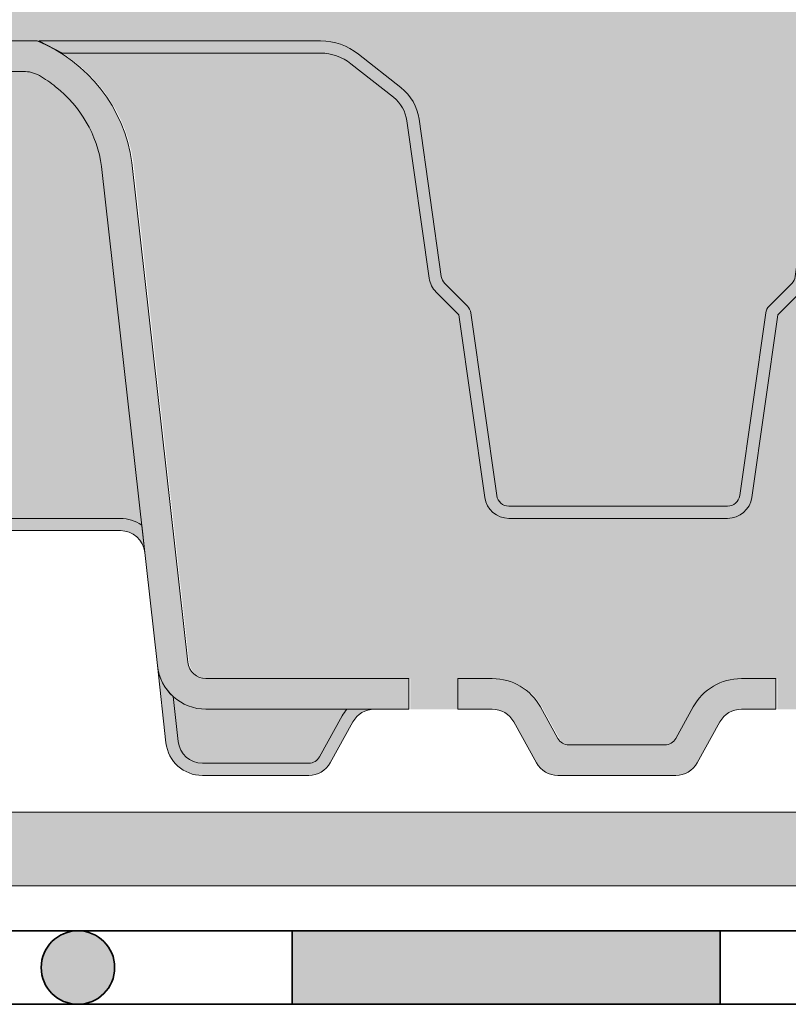
# Model space of a CAD drawing. Units: metres. Extents: x 76 to 218, y 78 to 177.
# Drawn here: x 167 to 173, y 107 to 115 of the extents above; entities that cross this region are included whole.
import ezdxf

# ---------------------------------------------------------------- set-up
doc = ezdxf.new("R2010")
doc.units = ezdxf.units.M
for name, color, linetype, lineweight in [('Z_Abdichtung', 7, 'Continuous', 35), ('Z_FD', 7, 'Continuous', 0), ('Z_Schutzmatte', 7, 'Continuous', 35)]:
    doc.layers.add(name, color=color, linetype=linetype, lineweight=lineweight)
doc.layers.add('Z_Beton', color=253, linetype='Continuous')

# ---------------------------------------------------------------- blocks, each defined once
blk = doc.blocks.new('*U60')
at = {"layer": 'Z_FD'}
h = blk.add_hatch(color=256, dxfattribs=at)
h.dxf.hatch_style = 1
h.paths.add_polyline_path([(2.433316677442377, 2.875), (4.737443677558716, 2.874999999999972), (4.542537053773273, 2.774999999999977), (2.43331667744232, 2.77499999999997, 0.1685670575565465), (2.185553435522948, 2.689027667496966), (1.838327967306014, 2.415071845807404, 0.1929898011344367), (1.727094977903164, 2.221480523372634), (1.545766716963968, 0.936832838163042, -0.1627026045533056), (1.489153553080726, 0.8233668612003981), (1.304324078014474, 0.6385310417940673), (1.091894076166611, -0.8531966021246333, -0.3733639037453395), (0.8938916730785849, -1.025000000000034), (3.126388037344441e-13, -1.025000000000034), (-0.8938916730778885, -1.025000000000041, -0.3733639037453166), (-1.091894076165858, -0.8531966021247044), (-1.304324078013849, 0.6385310417941241), (-1.489153553080087, 0.8233668612004337, -0.162702604553311), (-1.545766716963328, 0.9368328381630491), (-1.72709497790251, 2.221480523372634, 0.1929898011344266), (-1.838327967305304, 2.415071845807326), (-2.185553435522365, 2.689027667497015, 0.1685670575565643), (-2.433316677441766, 2.775000000000034), (-4.54253705377252, 2.775000000000006), (-4.737443677558716, 2.875000000000298), (-2.433316677441653, 2.874999999999993, -0.1685670575564991), (-2.12361262504254, 2.767534584371262), (-1.776387156825535, 2.493578762681672, -0.1929898011344384), (-1.62807650428843, 2.235456999435399), (-1.446748243349191, 0.9508093142256939, 0.1627026045533027), (-1.41844166140757, 0.8940763257443791), (-1.233612186341333, 0.7092405063380696, -0.1623868690144419), (-1.205322876469836, 0.6526293428564287), (-0.9928928746219157, -0.8390983010623358, 0.373363903745328), (-0.8938916730779312, -0.9250000000000114), (3.126388037344441e-13, -0.9250000000000114), (0.8938916730785849, -0.9250000000000114, 0.373363903745319), (0.9928928746225836, -0.8390983010623287), (1.205322876470504, 0.6526293428564216, -0.1623868690144367), (1.233612186342, 0.7092405063380625), (1.418441661408224, 0.8940763257443791, 0.1627026045532873), (1.446748243349845, 0.9508093142256868), (1.628076504289098, 2.235456999435414, -0.1929898011344341), (1.776387156826189, 2.493578762681672), (2.123612625043194, 2.767534584371262, -0.1685670575565368)])
h = blk.add_hatch(color=9, dxfattribs=at)
h.dxf.hatch_style = 1
edge = h.paths.add_edge_path()
edge.add_line((-1.299999999999528, -2.333561374118005), (-1.017832667555922, -2.333561374118005))
edge.add_arc((-1.017832667555922, -2.783561374118023), 0.4500000000000125, 388.9899345292933, 449.99999999999955, ccw=False)
edge.add_line((-0.6242154792662689, -2.565466190578917), (-0.4812633180627017, -2.823465596342011))
edge.add_arc((-0.3937928317760964, -2.774999999999991), 0.1000000000000139, 208.989934529294, 269.9999999999995)
edge.add_line((-0.3937928317760964, -2.875), (0.3937928317768353, -2.875))
edge.add_arc((0.3937928317768353, -2.774999999999991), 0.1000000000000144, 270.000000000001, 331.0100654707063)
edge.add_line((0.4812633180634407, -2.823465596342018), (0.6242154792670362, -2.565466190578903))
edge.add_arc((1.017832667556632, -2.78356137411798), 0.4499999999999673, 450.0000000000002, 511.0100654707069, ccw=False)
edge.add_line((1.017832667556632, -2.333561374118005), (1.300000000000324, -2.333561374118005))
edge.add_line((1.300000000000324, -2.333561374118005), (1.300000000000324, -2.583561374118034))
edge.add_line((1.300000000000324, -2.583561374118034), (1.70000000000033, -2.583561374118204))
edge.add_line((1.70000000000033, -2.583561374118204), (1.70000000000033, -2.333561374118119))
edge.add_line((1.70000000000033, -2.333561374118119), (3.358318914686748, -2.333561374118119))
edge.add_arc((3.358318914686748, -2.183561374118085), 0.1500000000000377, 270.0000000000005, 353.627174906683)
edge.add_line((3.507392016110941, -2.20021101170525), (3.963247380969563, 1.881305639006598))
edge.add_arc((5.214808080619719, 1.704642198862921), 1.263967624582269, 488.18434798284636, 531.9655228264962, ccw=False)
edge.add_arc((5.428613175680141, 1.411290804823508), 1.626776651004819, 483.0401047321646, 487.7162047220318, ccw=False)
edge.add_line((4.541652351716863, 2.774999999999977), (2.43331667744232, 2.774999999999977))
edge.add_arc((2.43331667744232, 2.374999999999979), 0.399999999999997, 449.9999999999999, 488.2729240227864)
edge.add_line((2.185553435522962, 2.689027667496987), (1.838327967305986, 2.415071845807411))
edge.add_arc((2.024150398745576, 2.1795510951846), 0.3000000000000673, 488.2729240227866, 531.9657658079844)
edge.add_line((1.727094977903164, 2.221480523372634), (1.545766716963982, 0.9368328381630135))
edge.add_arc((1.347729769735707, 0.9647857902883672), 0.2000000000000275, 315.0009833325337, 351.9657658079844, ccw=False)
edge.add_line((1.489153553080712, 0.8233668612003839), (1.304324078014474, 0.6385310417940673))
edge.add_line((1.304324078014474, 0.6385310417940673), (1.091894076166597, -0.8531966021246475))
edge.add_arc((0.8938916730785991, -0.8250000000000313), 0.2000000000000043, 269.9999999999995, 351.89526718271395, ccw=False)
edge.add_line((0.8938916730785706, -1.025000000000034), (3.126388037344441e-13, -1.025000000000034))
edge.add_line((3.126388037344441e-13, -1.025000000000034), (-0.893891673077917, -1.025000000000034))
edge.add_arc((-0.8938916730778885, -0.8250000000000739), 0.1999999999999655, 188.1047328172896, 270.0000000000002, ccw=False)
edge.add_line((-1.091894076165858, -0.8531966021246973), (-1.304324078013821, 0.638531041794117))
edge.add_line((-1.304324078013849, 0.6385310417941241), (-1.489153553080087, 0.8233668612004124))
edge.add_arc((-1.347729769735082, 0.9647857902883885), 0.2000000000000088, 188.034234192016, 224.9990166674707, ccw=False)
edge.add_line((-1.545766716963328, 0.936832838163042), (-1.72709497790251, 2.221480523372662))
edge.add_arc((-2.024150398744837, 2.17955109518465), 0.2999999999999569, 368.0342341920155, 411.72707597721)
edge.add_line((-1.838327967305332, 2.415071845807354), (-2.185553435522365, 2.689027667497022))
edge.add_arc((-2.433316677441752, 2.375000000000021), 0.4000000000000108, 411.727075977211, 450.0000000000008)
edge.add_line((-2.433316677441752, 2.775000000000034), (-4.541652351716181, 2.775000000000006))
edge.add_arc((-5.428613175679629, 1.41129080482321), 1.626776651005205, 412.28379527797006, 416.9598952678354, ccw=False)
edge.add_arc((-5.214808080618951, 1.704642198862913), 1.263967624582273, 368.0344771735042, 411.81565201715694, ccw=False)
edge.add_line((-3.963247380968824, 1.881305639006598), (-3.507392016110202, -2.20021101170525))
edge.add_arc((-3.358318914686009, -2.183561374118085), 0.1500000000000391, 186.372825093317, 269.9999999999987)
edge.add_line((-3.358318914686009, -2.333561374118119), (-1.699999999999534, -2.333561374118119))
edge.add_line((-1.699999999999534, -2.333561374118119), (-1.699999999999534, -2.583561374118062))
edge.add_line((-1.699999999999534, -2.583561374118062), (-1.299999999999528, -2.583561374117949))
edge.add_line((-1.299999999999528, -2.583561374117949), (-1.299999999999528, -2.333561374118005))
blk.add_lwpolyline([(-2.12361262504254, 2.767534584371262), (-1.776387156825521, 2.493578762681665, -0.1929898011344466), (-1.62807650428843, 2.235456999435371), (-1.446748243349191, 0.9508093142256939, 0.1627026045532882), (-1.41844166140757, 0.8940763257443791), (-1.233612186341318, 0.7092405063380554, -0.1623868690144677), (-1.205322876469836, 0.6526293428564003), (-0.9928928746219157, -0.8390983010623287, 0.3733639037453779), (-0.893891673077917, -0.9250000000000114), (3.126388037344441e-13, -0.9250000000000114), (0.8938916730785991, -0.9250000000000114, 0.3733639037453229), (0.9928928746225836, -0.8390983010623216), (1.205322876470504, 0.6526293428564003, -0.162386869014447), (1.233612186341986, 0.7092405063380554), (1.418441661408224, 0.8940763257443791, 0.1627026045533088), (1.446748243349845, 0.9508093142256939), (1.628076504289098, 2.235456999435371, -0.1929898011344385), (1.776387156826161, 2.493578762681651), (2.123612625043179, 2.767534584371255, -0.1685670575565381), (2.433316677442377, 2.875), (4.737443677558716, 2.874999999999972), (4.542537053773273, 2.774999999999977), (2.43331667744232, 2.77499999999997, 0.1685670575565394), (2.185553435522962, 2.68902766749698), (1.838327967306014, 2.415071845807404, 0.192989801134437), (1.727094977903164, 2.221480523372634), (1.545766716963968, 0.9368328381630135, -0.1627026045532959), (1.489153553080712, 0.8233668612003839), (1.304324078014474, 0.6385310417940673), (1.091894076166611, -0.8531966021246546, -0.373363903745329), (0.8938916730785706, -1.025000000000034), (3.126388037344441e-13, -1.025000000000034), (-0.8938916730778885, -1.025000000000041, -0.3733639037453271), (-1.091894076165858, -0.8531966021246973), (-1.304324078013849, 0.6385310417941241), (-1.489153553080072, 0.8233668612004124, -0.1627026045533317), (-1.545766716963328, 0.936832838163042), (-1.72709497790251, 2.221480523372662, 0.1929898011344285), (-1.838327967305332, 2.415071845807347), (-2.185553435522365, 2.689027667497015, 0.1685670575565579), (-2.433316677441752, 2.775000000000034), (-4.54253705377252, 2.775000000000006), (-4.737443677558716, 2.875000000000298), (-2.433316677441724, 2.874999999999993, -0.1685670575565297)], format="xyb", close=True, dxfattribs=at)
blk = doc.blocks.new('*U61')
at = {"color": 0, "linetype": 'ByBlock', "lineweight": -2, "transparency": 16777216}
blk.add_blockref('*U60', (25.6, 0), dxfattribs=at)
blk = doc.blocks.new('Z_Abdichtung')
at = {"layer": 'Z_Abdichtung'}
for points in [[(-7.105427357601002e-15, 0.5999999999999943), (0, 0), (3.5, 0), (3.5, 0.5999999999999943)], [(5.260412323219867, 0.5999999999999943), (5.239587676780133, 0.5999999999999943, 0.4040881019449236), (4.949819360259802, 0.2999999999999972, 0.4040881019449236), (5.239587676780133, 0), (5.260412323219867, 0, 0.4040881019449236), (5.550180639740198, 0.2999999999999972, 0.4040881019449236)]]:
    blk.add_hatch(color=256, dxfattribs=at).paths.add_polyline_path(points)
blk.add_lwpolyline([(0, 0), (3.5, 0), (7, 0), (7, 0.5999999999999943), (3.5, 0.5999999999999943), (0, 0.5999999999999943)], close=True, dxfattribs=at)
blk.add_lwpolyline([(3.5, 0.5999999999999943), (3.5, 0)], dxfattribs=at)
blk.add_circle((5.25, 0.2999999999999972), 0.3001806397401959, dxfattribs=at)
blk = doc.blocks.new('*U62')
at = {"layer": 'Z_Abdichtung'}
blk.add_blockref('Z_Abdichtung', (-3.5, -0.2999999999999972), dxfattribs=at)
blk = doc.blocks.new('*U63')
at = {"layer": 'Z_Abdichtung', "color": 0, "linetype": 'ByBlock', "lineweight": -2, "transparency": 16777216}
for p in [(63, 0), (70, 0)]:
    blk.add_blockref('*U62', p, dxfattribs=at)
blk = doc.blocks.new('*U54')
at = {"layer": 'Z_FD'}
h = blk.add_hatch(color=256, dxfattribs=at)
h.dxf.hatch_style = 1
h.paths.add_polyline_path([(-4.211277959270134, 1.974729265855991, 0.1922559029360277), (-4.587187944669395, 2.625998193176187, 0.02772091327546609), (-4.712908087526998, 2.712394733583697, 0.132578130090693), (-4.835821675613005, 2.749973108295318), (-6.399999879867124, 2.749974610369371), (-6.400000120062003, 2.999974610369719), (-4.737439761309687, 2.999973013015783, -0.2669010388308677), (-3.96324738094556, 2.00628024937609), (-3.507392016086939, -2.075236401335758, 0.3819987366813394), (-3.358318914662746, -2.208586763748634), (-1.699999999976271, -2.208586763748627), (-1.699999999976271, -2.458586763748627), (-3.358318914662732, -2.458586763748627, -0.3819987366813395), (-3.755847185127195, -2.102985797314339)])
h.paths.add_polyline_path([(-0.8428916949594765, -2.561655571064477, 0.2726784757144771), (-1.017832667532659, -2.458586763748514), (-1.299999999976265, -2.458586763748514), (-1.299999999976265, -2.208586763748514), (-1.017832667532659, -2.208586763748514, -0.2726784757144782), (-0.6242154792430057, -2.440491580209425), (-0.4812633180394386, -2.698490985972519, 0.2726784757144785), (-0.3937928317528332, -2.750025389630508), (0.3937928318000985, -2.750025389630508, 0.2726784757144666), (0.4812633180867039, -2.698490985972526), (0.6242154792903136, -2.440491580209383, -0.2726784757144662), (1.01783266757991, -2.208586763748514), (1.300000000023587, -2.208586763748514), (1.300000000023587, -2.458586763748514), (1.017832667579924, -2.458586763748514, 0.2726784757144701), (0.842891695006756, -2.561655571064463), (0.6571083050404951, -2.896956582314566, -0.272678475714469), (0.4821673324673412, -3.000025389630508), (-0.4821673324200759, -3.000025389630508, -0.2726784757144781), (-0.657108304993244, -2.896956582314559)])
h.paths.add_polyline_path([(1.700000000023593, -2.208586763748627), (3.358318914710011, -2.208586763748627, 0.3819987366813405), (3.507392016134204, -2.075236401335758), (3.96324738099284, 2.006280249376083, -0.26690193496828), (4.737443677581979, 2.99997461036946), (6.399999879927734, 2.999973013019517), (6.400000120121078, 2.749974610369602), (4.852138198946179, 2.749973123956206, 0.1451913122446374), (4.716416871989651, 2.714522760482456, 0.02846665979579171), (4.587187944716646, 2.625998193176166, 0.1922559029360307), (4.2112779593174, 1.974729265855949), (3.755847185174432, -2.102985797314282, -0.1826758136815211), (3.627097917241755, -2.354826274614396, -0.1863210785312495), (3.358318914709898, -2.458586763748627), (1.700000000023593, -2.458586763748627)])
h = blk.add_hatch(color=9, dxfattribs=at)
h.dxf.hatch_style = 1
edge = h.paths.add_edge_path()
edge.add_line((-6.39999997008745, -0.8999761977197096), (-4.057940340232349, -0.8999761977197664))
edge.add_arc((-4.057940340232349, -1.199976197719849), 0.3000000000000824, 414.56251019755325, 449.999999999999, ccw=False)
edge.add_line((-3.883996019297243, -0.9555516220027727), (-4.2112779593174, 1.97477845776676))
edge.add_arc((-5.214808051779741, 1.829666028733385), 1.013967585052629, 368.2280501787371, 411.7587123348448)
edge.add_arc((-5.428613175703148, 1.536314607104295), 1.376776651004255, 412.3268678960345, 419.0199620579181)
edge.add_arc((-4.843980173889591, 2.503531265058591), 0.2466260154595362, 419.802584472761, 451.8956056746249)
edge.add_line((-4.852138198710279, 2.750022315874787), (-6.400000029959799, 2.750023802280204))
edge.add_line((-6.400000029959799, 2.750023802280207), (-6.39999997008745, -0.8999761977197096))
h = blk.add_hatch(color=256, dxfattribs=at)
h.dxf.hatch_style = 1
edge = h.paths.add_edge_path()
edge.add_line((-3.883996019297243, -0.9555516220027727), (-3.859176205000139, -1.177776680936873))
edge.add_arc((-4.057940340232349, -1.199976197719749), 0.2000000000000139, 366.3728250933138, 449.9999999999969)
edge.add_line((-4.057940340232349, -0.9999761977197323), (-6.400000000023638, -0.9999761977197323))
edge.add_line((-6.400000000023638, -0.9999761977197323), (-6.400000000023638, -0.8999761977197096))
edge.add_line((-6.400000000023638, -0.8999761977197096), (-4.057940340232349, -0.8999761977197664))
edge.add_arc((-4.057940340232349, -1.199976197719849), 0.3000000000000824, 414.5625101975517, 449.9999999999993, ccw=False)
h = blk.add_hatch(color=256, dxfattribs=at)
h.dxf.hatch_style = 1
h.paths.add_polyline_path([(-3.586063994883929, -2.722175714502626, 0.3819987366813085), (-3.387299859651748, -2.89997619771971), (-2.517832667579924, -2.89997619771971, 0.2726784757144481), (-2.430362181293347, -2.848441794061742), (-2.244578791327072, -2.513140782811675, -0.05599788434104513), (-2.205774130217279, -2.458537571837738), (-1.982167332467341, -2.458537571837738, 0.2726784757144817), (-2.157108305040495, -2.561606379153673), (-2.342891695006713, -2.89690739040374, -0.2726784757144812), (-2.517832667579924, -2.999976197719732), (-3.387299859651719, -2.999976197719732, -0.3819987366813195), (-3.68544606250002, -2.73327547289405), (-3.755847185174432, -2.102936605403514, 0.1826758136815165), (-3.627097917241755, -2.35477708270362)])
h = blk.add_hatch(color=9, dxfattribs=at)
h.dxf.hatch_style = 1
h.paths.add_polyline_path([(-3.586063994883929, -2.722175714502626, 0.3819987366813037), (-3.387299859651748, -2.89997619771971), (-2.517832667579924, -2.89997619771971, 0.2726784757144466), (-2.430362181293347, -2.848441794061742), (-2.244578791327072, -2.513140782811675, -0.05599788434102941), (-2.205774130217279, -2.458537571837738), (-3.358318914710011, -2.458537571837738, -0.1863210785311727), (-3.627097917241755, -2.35477708270362)])
for p, q in [((-4.852138198710279, 2.750022315874787), (-6.400000120121078, 2.750023802280378)), ((-3.75584718517446, -2.102936605403571), (-4.2112779593174, 1.974778457766767)), ((-1.700000000023536, -2.208537571837851), (-1.700000000023536, -2.458537571837851)), ((-1.017832667579924, -2.208537571837738), (-1.30000000002353, -2.208537571837738)), ((-1.30000000002353, -2.208537571837738), (-1.30000000002353, -2.458537571837738)), ((1.299999999976322, -2.208537571837738), (1.01783266753263, -2.208537571837738)), ((1.299999999976322, -2.458537571837738), (1.299999999976322, -2.208537571837738)), ((-1.700000000023536, -2.458537571837851), (-3.358318914709983, -2.458537571837851)), ((-1.30000000002353, -2.458537571837738), (-1.017832667579924, -2.458537571837738)), ((-0.4812633180867039, -2.69844179406175), (-0.624215479290271, -2.440442388298656)), ((0.6242154792430341, -2.440442388298635), (0.4812633180394386, -2.69844179406175)), ((1.017832667532659, -2.458537571837738), (1.299999999976322, -2.458537571837738)), ((-0.8428916950067418, -2.561606379153702), (-0.6571083050405093, -2.896907390403783)), ((0.6571083049932298, -2.896907390403797), (0.8428916949594907, -2.561606379153687)), ((0.3937928317528332, -2.749976197719732), (-0.3937928318000985, -2.749976197719732)), ((-0.4821673324673412, -2.999976197719732), (0.4821673324200759, -2.999976197719732))]:
    blk.add_line(p, q, dxfattribs=at)
blk.add_lwpolyline([(-6.399999879924678, 3.000025399630509), (-4.737443677582732, 3.000023802280566, -0.2669019349684604), (-3.963247380992826, 2.006329441286852), (-3.507392016134204, -2.075187209424982, 0.3819987366813404), (-3.358318914710011, -2.208537571837859), (-1.700000000023536, -2.208537571837851), (-1.700000000023536, -2.208537571837851)], format="xyb", dxfattribs=at)
for points in [[(-3.883996019297243, -0.9555516220027727), (-3.859176205000125, -1.177776680936873, 0.3819987366813377), (-4.057940340232349, -0.9999761977197323), (-6.400000000023638, -0.9999761977197323), (-6.400000000023638, -0.8999761977197096), (-4.057940340232349, -0.8999761977197664, -0.1558694286887995)], [(-3.586063994883929, -2.722175714502626, 0.3819987366813085), (-3.387299859651748, -2.89997619771971), (-2.517832667579924, -2.89997619771971, 0.2726784757144481), (-2.430362181293347, -2.848441794061742), (-2.244578791327072, -2.513140782811675, -0.05599788434104513), (-2.205774130217279, -2.458537571837738), (-1.982167332467341, -2.458537571837738, 0.2726784757144817), (-2.157108305040495, -2.561606379153673), (-2.342891695006713, -2.89690739040374, -0.2726784757144812), (-2.517832667579924, -2.999976197719732), (-3.387299859651719, -2.999976197719732, -0.3819987366813195), (-3.68544606250002, -2.73327547289405), (-3.755847185174432, -2.102936605403514, 0.1826758136815165), (-3.627097917241755, -2.35477708270362), (-3.586063994883929, -2.722175714502626, 0.3819987366813085)]]:
    blk.add_lwpolyline(points, format="xyb", close=True, dxfattribs=at)
for centre, radius, start, end in [((-4.843980173889577, 2.503531265058591), 0.246626015459534, 59.80258447273652, 91.89560567462566), ((-5.428613175703163, 1.536314607104408), 1.376776651004174, 52.32686789602565, 59.01996205791021), ((-5.214808051779755, 1.829666028733378), 1.013967585052636, 8.228050178737922, 51.75871233483691), ((-3.358318914709997, -2.058537571837796), 0.4000000000000554, 186.3728250933173, 270.0000000000024), ((-1.017832667579938, -2.658537571837741), 0.4500000000000114, 28.98993452929085, 89.99999999999838), ((1.017832667532645, -2.658537571837684), 0.449999999999946, 90.0000000000016, 151.0100654707094), ((-1.017832667579924, -2.658537571837741), 0.2000000000000028, 28.98993452929204, 90), ((1.017832667532673, -2.658537571837734), 0.2000000000000065, 90.00000000000408, 151.0100654707061), ((-0.3937928318000985, -2.649976197719717), 0.1000000000000156, 208.9899345292953, 270), ((0.3937928317528332, -2.649976197719717), 0.1000000000000208, 270, 331.0100654707047), ((-0.4821673324673412, -2.799976197719751), 0.1999999999999872, 208.989934529292, 270), ((0.4821673324200759, -2.799976197719758), 0.1999999999999744, 270, 331.0100654707044)]:
    blk.add_arc(centre, radius, start, end, dxfattribs=at)
blk = doc.blocks.new('*U55')
at = {"color": 0, "linetype": 'ByBlock', "lineweight": -2, "transparency": 16777216}
blk.add_blockref('*U54', (25.6, 0), dxfattribs=at)

msp = doc.modelspace()

# ---------------------------------------------------------------- hatches: boundary and pattern name
at = {"layer": 'Z_Beton', "transparency": 33554648}
h = msp.add_hatch(color=256, dxfattribs=at)
h.dxf.hatch_style = 1
edge = h.paths.add_edge_path()
edge.add_line((176.5811398913289, 114.8190707751751), (173.4662904033037, 117.8092381747049))
edge.add_line((173.4662904033037, 117.8092381747049), (155.8264542332698, 117.8092381747049))
edge.add_line((155.8264542332698, 117.8092381747049), (155.8264542332697, 133.6511712738026))
edge.add_line((155.8264542332697, 133.6511712738026), (139.5778708200175, 114.8190726279251))
edge.add_line((139.5778708200175, 114.8190726279251), (139.5778706999185, 110.8190710305748))
edge.add_line((139.5778706999185, 110.8190710305748), (139.589550266693, 110.8191330942899))
edge.add_line((139.589550266693, 110.8191330942899), (139.589550266693, 114.81912240126))
edge.add_line((139.589550266693, 114.81912240126), (141.2521067092345, 114.8191117006324))
edge.add_arc((140.7747423061736, 113.6487538994955), 1.263967624582013, 4.71117301312421, 67.8104827404436, ccw=False)
edge.add_line((142.034439476314, 113.7525671719208), (142.4821583706821, 109.7439006889272))
edge.add_arc((142.6312314721063, 109.7605503265143), 0.1500000000000216, 186.3728250933061, 270.0000000000054)
edge.add_line((142.6312314721063, 109.6105503265143), (144.2895503867928, 109.6105503265143))
edge.add_line((144.2895503867928, 109.6105503265143), (144.6895503867928, 109.6105503265144))
edge.add_line((144.6895503867928, 109.6105503265144), (144.9717177192364, 109.6105503265144))
edge.add_arc((144.9717177192364, 109.1605503265144), 0.4500000000000242, 28.989934529291077, 90, ccw=False)
edge.add_line((145.3653349075261, 109.3786455100535), (145.5082870687296, 109.1206461042904))
edge.add_arc((145.5957575550161, 109.1691117006323), 0.09999999999986153, 208.989934529248, 270.0000000000651)
edge.add_line((145.5957575550162, 109.0691117006324), (146.3833432185692, 109.0691117006324))
edge.add_arc((146.3833432185692, 109.1691117006325), 0.1000000000001151, 270.0000000000081, 331.0100654706632)
edge.add_line((146.4708137048558, 109.1206461042904), (146.6137658660594, 109.3786455100536))
edge.add_arc((147.007383054349, 109.1605503265144), 0.4500000000000086, 90, 151.0100654706983, ccw=False)
edge.add_line((147.007383054349, 109.6105503265144), (147.2895503867927, 109.6105503265144))
edge.add_line((147.2895503867927, 109.6105503265144), (147.6895503867927, 109.6105503265143))
edge.add_line((147.6895503867927, 109.6105503265143), (149.3478693014791, 109.6105503265143))
edge.add_arc((149.347869301479, 109.7605503265144), 0.1500000000001336, 270.000000000038, 353.6271749066495)
edge.add_line((149.4969424029032, 109.7439006889272), (149.9527977677619, 113.8254173396391))
edge.add_arc((151.2043584674121, 113.6487538994953), 1.2639676245823, 112.18951725956009, 171.9655228264917, ccw=False)
edge.add_line((150.7269940643511, 114.8191117006324), (152.3895502666929, 114.8191101032824))
edge.add_line((152.3895502666929, 114.8191101032824), (154.0521067092345, 114.8190994026548))
edge.add_arc((153.5747423061735, 113.6487416015179), 1.263967624582151, 4.711173013128189, 67.81048274043849, ccw=False)
edge.add_line((154.8344394763141, 113.7525548739432), (155.2821583706821, 109.7438883909496))
edge.add_arc((155.4312314721063, 109.7605380285368), 0.1500000000000381, 186.3728250933136, 270)
edge.add_line((155.4312314721063, 109.6105380285367), (157.0895503867928, 109.6105380285367))
edge.add_line((157.0895503867928, 109.6105380285367), (157.4895503867928, 109.6105380285368))
edge.add_line((157.4895503867928, 109.6105380285368), (157.7717177192364, 109.6105380285368))
edge.add_arc((157.7717177192364, 109.1605380285368), 0.4500000000000597, 28.989934529298978, 90, ccw=False)
edge.add_line((158.1653349075261, 109.3786332120759), (158.3082870687296, 109.1206338063128))
edge.add_arc((158.3957575550162, 109.1690994026548), 0.1000000000000298, 208.9899345292877, 270.8985845137763)
edge.add_line((158.3973258165622, 109.0691117006324), (159.1849114801147, 109.0691117006324))
edge.add_arc((159.1833432185692, 109.1690994026548), 0.09999999999995125, 270.898584513492, 331.0100654707321)
edge.add_line((159.2708137048558, 109.1206338063128), (159.4137658660594, 109.378633212076))
edge.add_arc((159.8073830543489, 109.1605380285369), 0.4499999999999217, 89.99999999999642, 151.0100654707108, ccw=False)
edge.add_line((159.807383054349, 109.6105380285369), (160.0895503867927, 109.6105380285368))
edge.add_line((160.0895503867927, 109.6105380285368), (160.4895503867926, 109.6105380285367))
edge.add_line((160.4895503867926, 109.6105380285367), (162.1478693014791, 109.6105380285367))
edge.add_arc((162.147869301479, 109.7605380285368), 0.1500000000001336, 270.000000000038, 353.6271749066495)
edge.add_line((162.2969424029033, 109.7438883909496), (162.7527977677619, 113.8254050416614))
edge.add_arc((164.004358467412, 113.6487416015178), 1.263967624582266, 112.18951725956, 171.965522826498, ccw=False)
edge.add_line((163.526994064351, 114.8190994026548), (165.189550266693, 114.8190978053048))
edge.add_line((165.189550266693, 114.8190978053049), (166.8521067092345, 114.8190871046772))
edge.add_arc((166.3747423061733, 113.6487293035401), 1.263967624582377, 4.711173013139899, 67.81048274043297, ccw=False)
edge.add_line((167.6344394763141, 113.7525425759658), (168.0821583706821, 109.743876092972))
edge.add_arc((168.2312314721063, 109.7605257305592), 0.1500000000000264, 186.3728250933223, 270.0000000000109)
edge.add_line((168.2312314721063, 109.6105257305591), (169.8895503867928, 109.6105257305591))
edge.add_line((169.8895503867928, 109.6105257305591), (170.2895503867928, 109.6105257305593))
edge.add_line((170.2895503867928, 109.6105257305593), (170.5717177192365, 109.6105257305593))
edge.add_arc((170.5717177192365, 109.1605257305594), 0.449999999999882, 28.989934529280504, 89.99999999999642, ccw=False)
edge.add_line((170.9653349075261, 109.3786209140983), (171.1082870687297, 109.1206215083353))
edge.add_arc((171.1957575550164, 109.1690871046774), 0.1000000000001754, 208.9899345293205, 271.2708034298857)
edge.add_line((171.1979753435695, 109.0691117006324), (171.9855610071228, 109.0691117006324))
edge.add_arc((171.9833432185693, 109.169087104677), 0.09999999999974316, 271.270803430103, 331.0100654707928)
edge.add_line((172.0708137048558, 109.1206215083352), (172.2137658660594, 109.3786209140984))
edge.add_arc((172.607383054349, 109.1605257305593), 0.4499999999999493, 90, 151.0100654707044, ccw=False)
edge.add_line((172.607383054349, 109.6105257305593), (172.8895503867927, 109.6105257305593))
edge.add_line((172.8895503867927, 109.6105257305593), (173.2895503867927, 109.6105257305591))
edge.add_line((173.2895503867927, 109.6105257305591), (174.9478693014791, 109.6105257305591))
edge.add_arc((174.947869301479, 109.7605257305592), 0.1500000000000554, 270.0000000000217, 353.6271749066761)
edge.add_line((175.0969424029033, 109.743876092972), (175.5527977677619, 113.8253927436837))
edge.add_arc((176.804358467412, 113.6487293035402), 1.263967624582226, 112.18951725955861, 171.9655228265062, ccw=False)
edge.add_line((176.3269940643511, 114.8190871046772), (176.5811398913289, 114.8190707751751))
at = {"layer": 'Z_Schutzmatte'}
h = msp.add_hatch(dxfattribs=at)
h.set_pattern_fill('ANSI38', color=256, scale=0.15, style=0)
h.set_pattern_definition([(135, (240.7417022569754, -18.88092896942533), (0.3367596045400935, 0.3367596045400931), []), (44.99999999999996, (240.7417022569754, -18.88092896942533), (1.01027881362028, 0.3367596045400928), [1.190625, -0.7143750000000001])])
h.paths.add_polyline_path([(130.859444794127, 107.9190710305748), (98.92282878258467, 107.9190710305748), (98.92282878258467, 108.5190710305748), (131.0981363668831, 108.5190710305748), (203.5778706999185, 108.5190710305748), (203.5778706999185, 107.9190710305748)])

# ---------------------------------------------------------------- linework, layer by layer
at = {"layer": 'Z_Schutzmatte', "lineweight": 0}
msp.add_lwpolyline([(130.859444794127, 107.9190710305748), (98.92282878258467, 107.9190710305748), (98.92282878258467, 108.5190710305748), (131.0981363668831, 108.5190710305748), (203.5778706999185, 108.5190710305748), (203.5778706999185, 107.9190710305748)], close=True, dxfattribs=at)

# ---------------------------------------------------------------- block references
for name, p in [('*U55', (145.9778706999422, 111.8190472282946)), ('*U61', (145.9895503867923, 111.9440978053046))]:
    msp.add_blockref(name, p)
at = {"layer": 'Z_Abdichtung'}
msp.add_blockref('*U63', (102.4228287825847, 107.2502050458369), dxfattribs=at)

doc.saveas('drawing.dxf')
